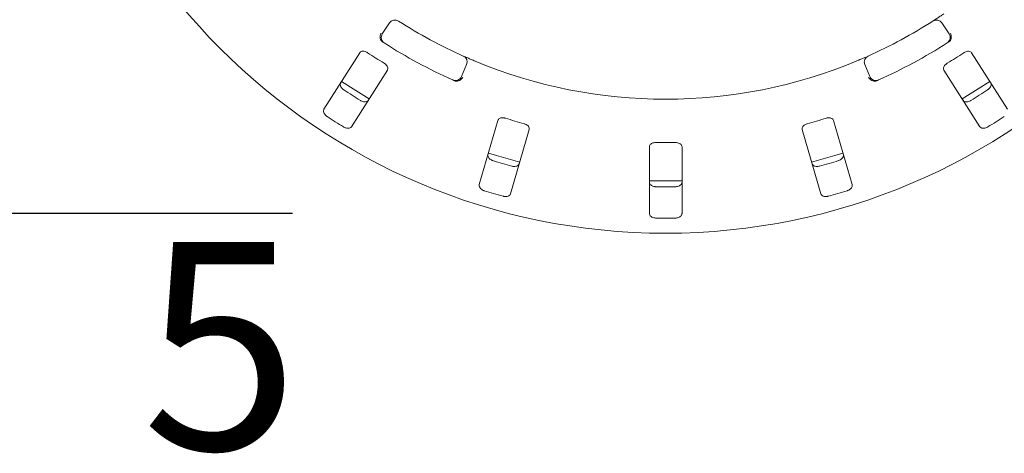
# Model space of a CAD drawing. Units: millimetres. Extents: x 5 to 415, y 5 to 292.
# Drawn here: x 98 to 118, y 131 to 140 of the extents above; entities that cross this region are included whole.
import ezdxf

# ---------------------------------------------------------------- set-up
doc = ezdxf.new("R2010")
doc.units = ezdxf.units.MM
doc.layers.add('BEMAßUNG', color=96, linetype='Continuous')
doc.styles.add('SLDTEXTSTYLE1', font='TXT', dxfattribs={"width": 0.65})

# ---------------------------------------------------------------- blocks, each defined once
blk = doc.blocks.new('SW_SFSYMBOL_0')
at = {"layer": 'BEMAßUNG', "color": 0}
blk.add_line((-0.781, 6.047), (12.071, 6.047), dxfattribs=at)
at = {"layer": 'BEMAßUNG', "color": 0, "insert": (0, 5.457), "char_height": 4.2333, "attachment_point": 1, "style": 'SLDTEXTSTYLE1'}
blk.add_mtext('Rz  5', dxfattribs=at)

msp = doc.modelspace()

# ---------------------------------------------------------------- linework, layer by layer
at = {"color": 7, "linetype": 'Continuous', "lineweight": 15}
for p, q in [((105.06226, 140.02467), (105.20881, 140.24749)), ((116.49111, 140.24749), (116.63766, 140.02467)), ((104.60391, 139.64049), (103.87074, 138.48964)), ((117.82918, 138.48964), (117.09601, 139.64049)), ((106.78388, 139.39821), (106.67825, 139.15334)), ((115.02166, 139.15334), (114.91604, 139.39821)), ((104.433, 138.13144), (105.16617, 139.28229)), ((116.53375, 139.28229), (117.26692, 138.13144)), ((107.42337, 138.25956), (107.04153, 136.94953)), ((114.65838, 136.94953), (114.27654, 138.25956)), ((107.68157, 136.76298), (108.06341, 138.07301)), ((113.63651, 138.07301), (114.01835, 136.76298)), ((110.51662, 137.72277), (110.51662, 136.35823)), ((111.18329, 136.35823), (111.18329, 137.72277))]:
    msp.add_line(p, q, dxfattribs=at)
at = {"color": 7, "linetype": 'Continuous', "lineweight": 15, "flags": 128}
for points in [[(104.23092, 139.0557), (104.46497, 138.90114), (104.79381, 138.69709)], [(116.90614, 138.69711), (117.23495, 138.90114), (117.4689, 139.05563)], [(107.22916, 137.59368), (107.39318, 137.54212), (107.86956, 137.40703)], [(113.83043, 137.40705), (114.30673, 137.54212), (114.47064, 137.59365)]]:
    msp.add_lwpolyline(points, dxfattribs=at)
at = {"color": 7, "linetype": 'Continuous', "lineweight": 15}
msp.add_circle((110.84996, 148.82444), 12.86667, dxfattribs=at)
for centre, radius, start, end in [((105.32021, 140.17422), 0.13333, 57.410789, 146.666667), ((110.84996, 148.82444), 10.13333, 237.410789, 245.922545), ((110.84996, 148.82444), 10.13333, 294.077455, 302.589211), ((116.37971, 140.17422), 0.13333, 33.333333, 122.589211), ((105.17366, 139.9514), 0.13333, 146.666667, 237.391949), ((116.52626, 139.9514), 0.13333, 302.608051, 33.333333), ((110.84996, 148.82444), 10.66667, 237.391949, 245.941384), ((110.84996, 148.82444), 10.66667, 294.058616, 302.608051), ((110.84996, 148.82444), 11.01867, 236.459966, 238.540034), ((106.66145, 139.45102), 0.13333, 336.666667, 65.922545), ((115.03846, 139.45102), 0.13333, 114.077455, 203.333333), ((110.84996, 148.82444), 11.01867, 301.459966, 303.540034), ((110.84996, 148.82444), 10.13333, 247.410789, 292.589211), ((106.55582, 139.20615), 0.13333, 245.941384, 336.666667), ((115.14409, 139.20615), 0.13333, 203.333333, 294.058616), ((110.84996, 148.82444), 11.91965, 236.538588, 238.461412), ((110.84996, 148.82444), 11.91965, 301.538588, 303.461412), ((110.84996, 148.82444), 12.55867, 236.587511, 238.412489), ((110.84996, 148.82444), 11.01867, 252.709966, 254.790034), ((110.84996, 148.82444), 11.01867, 285.209966, 287.290034), ((110.84996, 148.82444), 12.55867, 301.587511, 303.412489), ((110.84996, 148.82444), 11.01867, 268.959966, 271.040034), ((110.84996, 148.82444), 11.91965, 252.788588, 254.711412), ((110.84996, 148.82444), 11.91965, 285.288588, 287.211412), ((110.84996, 148.82444), 11.8, 268.381074, 271.619215), ((110.84996, 148.82444), 12.55867, 252.837511, 254.662489), ((110.84996, 148.82444), 11.91965, 269.038588, 270.961412), ((110.84996, 148.82444), 12.55867, 285.337511, 287.162489), ((110.84996, 148.82444), 12.55867, 269.087511, 270.912489)]:
    msp.add_arc(centre, radius, start, end, dxfattribs=at)
for points, knots in [([(116.30789, 140.28656), (116.30897, 140.28725), (116.31168, 140.28898), (116.33819, 140.30596), (116.38811, 140.33828), (116.45406, 140.38159), (116.50324, 140.41467), (116.5278, 140.43119)], [0, 0, 0, 0, 0.14229332, 0.35797552, 0.5727907, 0.78668793, 1, 1, 1, 1]), ([(105.03582, 139.89214), (105.03019, 139.90359), (105.01893, 139.92649), (105.01566, 139.96981), (105.02212, 140.00897), (105.03087, 140.03243), (105.03507, 140.04153), (105.03517, 140.04175)], [0, 0, 0, 0, 0.26943526, 0.53876018, 0.81205571, 0.99549109, 1, 1, 1, 1]), ([(116.6641, 139.89214), (116.66972, 139.90358), (116.68098, 139.92647), (116.68426, 139.96976), (116.67781, 140.00893), (116.66906, 140.03242), (116.66485, 140.04153), (116.66475, 140.04175)], [0, 0, 0, 0, 0.26926356, 0.53840156, 0.81168574, 0.99549111, 1, 1, 1, 1]), ([(105.07136, 139.85863), (105.06457, 139.86341), (105.05177, 139.87239), (105.04071, 139.88463), (105.03657, 139.89099), (105.03582, 139.89214)], [0, 0, 0, 0, 0.481252398, 0.906292449, 1, 1, 1, 1]), ([(116.6641, 139.89214), (116.65969, 139.88624), (116.65042, 139.87384), (116.63607, 139.86386), (116.62855, 139.85863)], [0, 0, 0, 0, 0.47595746, 1, 1, 1, 1]), ([(104.76193, 139.64038), (104.75626, 139.6439), (104.7399, 139.65407), (104.7106, 139.6659), (104.67623, 139.67234), (104.64347, 139.66977), (104.6183, 139.65862), (104.60819, 139.64587), (104.60391, 139.64049)], [0, 0, 0, 0, 0.08730796, 0.25219151, 0.4232086, 0.61476403, 0.8371519, 1, 1, 1, 1]), ([(106.71585, 139.57276), (106.71702, 139.57223), (106.71995, 139.57092), (106.74871, 139.5581), (106.80315, 139.53416), (106.87556, 139.50286), (106.93023, 139.47995), (106.95753, 139.46851)], [0, 0, 0, 0, 0.142293224, 0.357975621, 0.572791422, 0.786687875, 1, 1, 1, 1]), ([(117.09601, 139.64049), (117.08973, 139.64779), (117.0758, 139.66401), (117.04031, 139.67312), (116.99821, 139.66878), (116.96368, 139.65622), (116.94437, 139.64431), (116.93799, 139.64038)], [0, 0, 0, 0, 0.22719796, 0.50455563, 0.70268874, 0.90180741, 1, 1, 1, 1]), ([(105.16617, 139.28229), (105.17014, 139.29106), (105.17895, 139.31054), (105.17221, 139.34656), (105.15048, 139.38288), (105.1245, 139.40887), (105.10555, 139.42134), (105.09929, 139.42546)], [0, 0, 0, 0, 0.22719765, 0.50455528, 0.70268808, 0.90180916, 1, 1, 1, 1]), ([(114.74239, 139.46851), (114.76026, 139.47598), (114.80533, 139.49482), (114.87333, 139.52396), (114.91038, 139.5402), (114.92849, 139.54813)], [0, 0, 0, 0, 0.25133132, 0.63396979, 1, 1, 1, 1]), ([(116.60063, 139.42546), (116.59504, 139.42181), (116.57891, 139.41128), (116.55581, 139.38973), (116.53544, 139.36129), (116.52393, 139.33052), (116.5234, 139.303), (116.53067, 139.28844), (116.53375, 139.28229)], [0, 0, 0, 0, 0.087308491, 0.252191766, 0.423208619, 0.614765554, 0.837153861, 1, 1, 1, 1]), ([(104.27776, 138.88039), (104.27293, 138.88377), (104.25789, 138.8943), (104.23585, 138.91598), (104.21577, 138.94545), (104.20417, 138.97767), (104.20344, 139.0069), (104.21096, 139.02219), (104.21421, 139.02879)], [0, 0, 0, 0, 0.076606008, 0.238202722, 0.408490828, 0.60193488, 0.828258498, 1, 1, 1, 1]), ([(106.58205, 139.05841), (106.5747, 139.05886), (106.55925, 139.05979), (106.54303, 139.06629), (106.53453, 139.0697)], [0, 0, 0, 0, 0.47595845, 1, 1, 1, 1]), ([(106.58205, 139.05841), (106.59471, 139.06), (106.62001, 139.06318), (106.65799, 139.08422), (106.68716, 139.11114), (106.70198, 139.13135), (106.70729, 139.13988), (106.70741, 139.14009)], [0, 0, 0, 0, 0.26926083, 0.53839987, 0.81168492, 0.99549039, 1, 1, 1, 1]), ([(115.11786, 139.05841), (115.1052, 139.06), (115.07988, 139.06318), (115.04189, 139.08425), (115.01273, 139.11117), (114.99792, 139.13137), (114.99263, 139.13988), (114.9925, 139.14009)], [0, 0, 0, 0, 0.26943316, 0.53875838, 0.81205283, 0.99549036, 1, 1, 1, 1]), ([(115.16539, 139.0697), (115.15767, 139.06665), (115.14313, 139.0609), (115.12683, 139.05837), (115.11924, 139.05841), (115.11786, 139.05841)], [0, 0, 0, 0, 0.48125447, 0.90628378, 1, 1, 1, 1]), ([(117.4857, 139.02879), (117.4897, 139.01997), (117.49861, 139.00029), (117.49265, 138.96316), (117.47182, 138.92493), (117.44638, 138.89753), (117.42786, 138.88442), (117.42216, 138.88039)], [0, 0, 0, 0, 0.22527298, 0.50238852, 0.70520348, 0.9091713, 1, 1, 1, 1]), ([(104.77647, 138.67059), (104.77017, 138.66324), (104.7561, 138.64685), (104.71993, 138.63655), (104.67648, 138.63928), (104.64089, 138.65076), (104.62119, 138.662), (104.61512, 138.66547)], [0, 0, 0, 0, 0.22527283, 0.50238851, 0.70520385, 0.90917221, 1, 1, 1, 1]), ([(117.0848, 138.66547), (117.07969, 138.66251), (117.06379, 138.65334), (117.03482, 138.64253), (116.99963, 138.63678), (116.96553, 138.63989), (116.93873, 138.65157), (116.92805, 138.66486), (116.92344, 138.67059)], [0, 0, 0, 0, 0.07661086, 0.23820121, 0.40848881, 0.60193651, 0.82825707, 1, 1, 1, 1]), ([(103.87074, 138.48964), (103.86674, 138.48082), (103.85783, 138.46115), (103.86381, 138.42405), (103.88467, 138.38586), (103.91012, 138.3585), (103.92865, 138.34541), (103.93437, 138.34137)], [0, 0, 0, 0, 0.22532071, 0.50245864, 0.70514672, 0.90899275, 1, 1, 1, 1]), ([(107.57511, 138.30368), (107.56869, 138.30547), (107.55013, 138.31066), (107.5187, 138.31382), (107.48389, 138.31038), (107.45316, 138.29874), (107.43212, 138.28099), (107.42597, 138.26593), (107.42337, 138.25956)], [0, 0, 0, 0, 0.087308609, 0.252193125, 0.423207987, 0.614764834, 0.837152272, 1, 1, 1, 1]), ([(108.06341, 138.07301), (108.06476, 138.08254), (108.06777, 138.10371), (108.05122, 138.1364), (108.02019, 138.16519), (107.98798, 138.18287), (107.9663, 138.18954), (107.95913, 138.19174)], [0, 0, 0, 0, 0.22719742, 0.50455796, 0.70268977, 0.90181038, 1, 1, 1, 1]), ([(113.74078, 138.19174), (113.7344, 138.18981), (113.71596, 138.18421), (113.68775, 138.16999), (113.66025, 138.14838), (113.64058, 138.12206), (113.63237, 138.09578), (113.63528, 138.07978), (113.63651, 138.07301)], [0, 0, 0, 0, 0.08730358, 0.25218589, 0.42320452, 0.61476421, 0.83715241, 1, 1, 1, 1]), ([(114.27654, 138.25956), (114.27256, 138.26833), (114.26372, 138.2878), (114.2322, 138.30648), (114.19057, 138.31409), (114.1539, 138.31169), (114.13203, 138.30567), (114.1248, 138.30368)], [0, 0, 0, 0, 0.22719741, 0.50455733, 0.70268904, 0.90181155, 1, 1, 1, 1]), ([(104.27173, 138.12645), (104.27685, 138.12348), (104.29276, 138.11428), (104.32174, 138.10345), (104.35691, 138.09768), (104.39098, 138.10078), (104.41774, 138.11244), (104.4284, 138.12572), (104.433, 138.13144)], [0, 0, 0, 0, 0.076865863, 0.238542461, 0.40885455, 0.602250148, 0.828486312, 1, 1, 1, 1]), ([(117.26692, 138.13144), (117.27322, 138.12409), (117.28729, 138.10771), (117.32344, 138.09744), (117.36686, 138.10021), (117.40242, 138.11171), (117.42211, 138.12297), (117.42819, 138.12645)], [0, 0, 0, 0, 0.22531989, 0.50245715, 0.70514617, 0.90899279, 1, 1, 1, 1]), ([(110.64996, 137.80758), (110.64153, 137.80743), (110.62027, 137.80704), (110.58775, 137.79998), (110.55596, 137.78588), (110.53087, 137.76503), (110.51826, 137.74285), (110.51705, 137.72803), (110.51662, 137.72277)], [0, 0, 0, 0, 0.11016875, 0.27802527, 0.45127429, 0.64706235, 0.87479072, 1, 1, 1, 1]), ([(111.18329, 137.72277), (111.18192, 137.7323), (111.17889, 137.75347), (111.15385, 137.78022), (111.11601, 137.79918), (111.08013, 137.80714), (111.05745, 137.80747), (111.04996, 137.80758)], [0, 0, 0, 0, 0.22719928, 0.50455774, 0.70268363, 0.90180585, 1, 1, 1, 1]), ([(107.32296, 137.43856), (107.31737, 137.44046), (107.29999, 137.44636), (107.27276, 137.46101), (107.24524, 137.48368), (107.22508, 137.51137), (107.2162, 137.53922), (107.21915, 137.55601), (107.22042, 137.56325)], [0, 0, 0, 0, 0.07660689, 0.23820415, 0.40849124, 0.60193365, 0.82825842, 1, 1, 1, 1]), ([(114.4795, 137.56325), (114.48087, 137.55367), (114.48392, 137.53228), (114.46781, 137.4983), (114.43711, 137.46743), (114.40501, 137.44824), (114.38357, 137.44084), (114.37696, 137.43856)], [0, 0, 0, 0, 0.22527082, 0.50238565, 0.70520194, 0.90916807, 1, 1, 1, 1]), ([(107.86045, 137.3767), (107.85645, 137.36788), (107.84754, 137.34821), (107.81569, 137.3282), (107.77321, 137.31866), (107.73584, 137.31972), (107.71377, 137.325), (107.70697, 137.32663)], [0, 0, 0, 0, 0.22527172, 0.50238619, 0.7051966, 0.90916723, 1, 1, 1, 1]), ([(113.99294, 137.32663), (113.98721, 137.32523), (113.96938, 137.32087), (113.93854, 137.31859), (113.90315, 137.32292), (113.87128, 137.33545), (113.84882, 137.35416), (113.84228, 137.36991), (113.83947, 137.3767)], [0, 0, 0, 0, 0.07660748, 0.23820254, 0.40849084, 0.60193624, 0.82825854, 1, 1, 1, 1]), ([(107.04153, 136.94953), (107.04017, 136.93994), (107.03712, 136.91857), (107.05324, 136.88462), (107.08395, 136.8538), (107.11604, 136.83465), (107.13749, 136.82726), (107.14411, 136.82499)], [0, 0, 0, 0, 0.22532045, 0.50245813, 0.70514705, 0.90899198, 1, 1, 1, 1]), ([(110.64996, 136.90647), (110.64152, 136.90693), (110.62024, 136.9081), (110.58781, 136.91655), (110.55589, 136.93222), (110.53046, 136.95478), (110.51812, 136.97777), (110.51699, 136.99261), (110.51662, 136.99749)], [0, 0, 0, 0, 0.109550154, 0.276107956, 0.450359927, 0.650729406, 0.885201824, 1, 1, 1, 1]), ([(111.18329, 136.99749), (111.18192, 136.9879), (111.17887, 136.96652), (111.15389, 136.9384), (111.11578, 136.91735), (111.0796, 136.90792), (111.05694, 136.90681), (111.04996, 136.90647)], [0, 0, 0, 0, 0.22527115, 0.50238796, 0.70520478, 0.90917377, 1, 1, 1, 1]), ([(114.5558, 136.82499), (114.56141, 136.82689), (114.57882, 136.83278), (114.60607, 136.84742), (114.63359, 136.87006), (114.65373, 136.89772), (114.6626, 136.92553), (114.65965, 136.9423), (114.65838, 136.94953)], [0, 0, 0, 0, 0.076865929, 0.238543567, 0.408849898, 0.602249445, 0.828485726, 1, 1, 1, 1]), ([(107.52813, 136.71305), (107.53389, 136.71164), (107.55173, 136.70726), (107.58258, 136.70497), (107.61796, 136.70927), (107.64981, 136.72178), (107.67223, 136.74047), (107.67875, 136.75619), (107.68157, 136.76298)], [0, 0, 0, 0, 0.07686974, 0.23854075, 0.40884882, 0.60225124, 0.82848512, 1, 1, 1, 1]), ([(114.01835, 136.76298), (114.02235, 136.75416), (114.03126, 136.73449), (114.0631, 136.71452), (114.10556, 136.70502), (114.14291, 136.70612), (114.16497, 136.71142), (114.17178, 136.71305)], [0, 0, 0, 0, 0.22531957, 0.50245786, 0.70514689, 0.90899485, 1, 1, 1, 1]), ([(110.51662, 136.35823), (110.51799, 136.34864), (110.52105, 136.32726), (110.54602, 136.29918), (110.58413, 136.27818), (110.6203, 136.26879), (110.64296, 136.2677), (110.64996, 136.26736)], [0, 0, 0, 0, 0.22531916, 0.50245795, 0.70514652, 0.90899173, 1, 1, 1, 1]), ([(111.04996, 136.26736), (111.0584, 136.26782), (111.07967, 136.26897), (111.11211, 136.27738), (111.14403, 136.29301), (111.16945, 136.31553), (111.18179, 136.3385), (111.18292, 136.35334), (111.18329, 136.35823)], [0, 0, 0, 0, 0.10956658, 0.27615069, 0.45036936, 0.65062644, 0.88493465, 1, 1, 1, 1])]:
    msp.add_open_spline(points, degree=3, knots=knots, dxfattribs=at)

# ---------------------------------------------------------------- block references
at = {"layer": 'BEMAßUNG'}
msp.add_blockref('SW_SFSYMBOL_0', (91.15842, 130.31964), dxfattribs=at)

doc.saveas('drawing.dxf')
